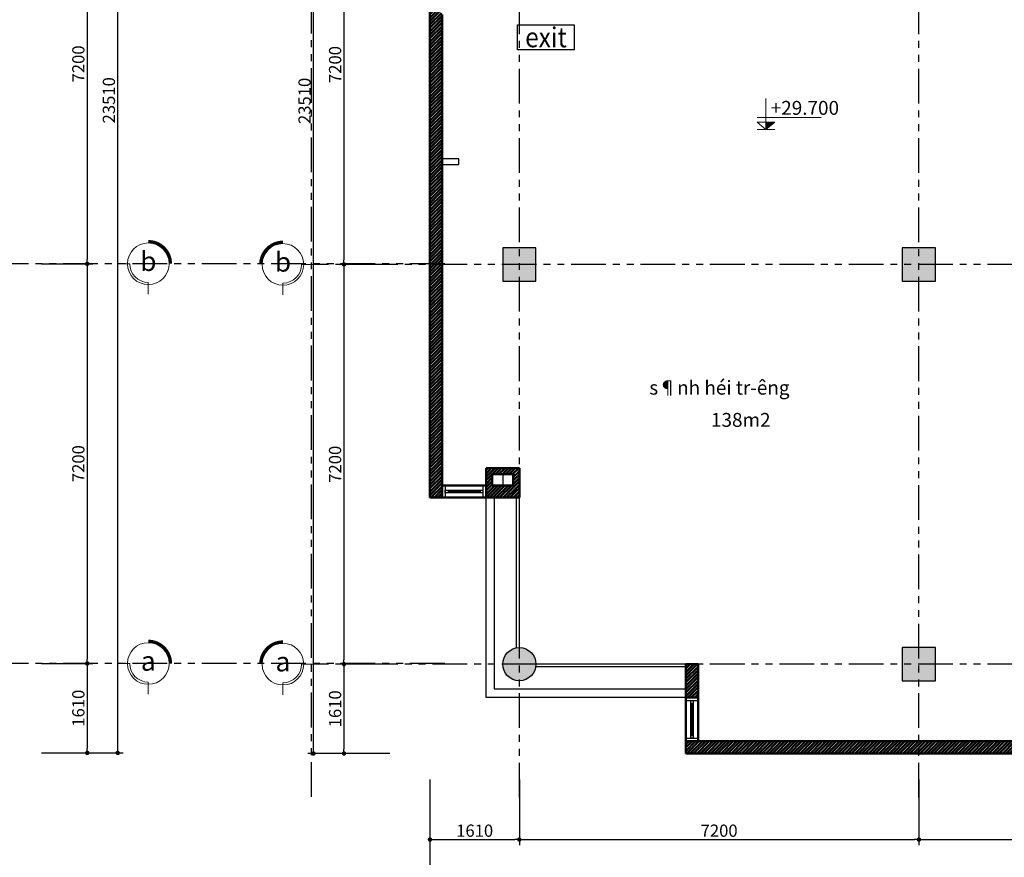
# Model space of a CAD drawing. Units: millimetres. Extents: x -104291 to 1242992, y -543280 to -86369.
# Drawn here: x 1078043 to 1095784, y -513607 to -498519 of the extents above; entities that cross this region are included whole.
import ezdxf
from ezdxf.enums import TextEntityAlignment as Align
from ezdxf.xclip import XClip

# ---------------------------------------------------------------- set-up
doc = ezdxf.new("R2010")
doc.units = ezdxf.units.MM
doc.header["$LTSCALE"] = 1000
doc.header["$MEASUREMENT"] = 0
doc.header["$XCLIPFRAME"] = 0
doc.header["$PDMODE"] = 3
doc.header["$PDSIZE"] = 50
for name, pattern in [('CENTER', [2, 1.25, -0.25, 0.25, -0.25]), ('CONTINOUS', [0]), ('DASHED2', [0.375, 0.25, -0.125]), ('PHANTOM2', [1.25, 0.625, -0.125, 0.125, -0.125, 0.125, -0.125])]:
    doc.linetypes.add(name, pattern=pattern)
doc.layers.get('0').update_dxf_attribs({"color": 95, "linetype": 'CONTINUOUS'})
doc.layers.get('DEFPOINTS').update_dxf_attribs({"linetype": 'CONTINUOUS'})
for name, color, linetype, lineweight in [('A-Glaz', 151, 'CONTINUOUS', 25), ('A-Wall', 30, 'CONTINUOUS', 50), ('hatch', 251, 'CONTINUOUS', 5), ('khuat', 9, 'DASHED2', 13), ('kythuat', 3, 'CONTINUOUS', 18), ('thay', 7, 'CONTINUOUS', 18)]:
    doc.layers.add(name, color=color, linetype=linetype, lineweight=lineweight)
for name, color, linetype in [('COT', 2, 'CONTINUOUS'), ('CUA', 36, 'CONTINUOUS'), ('DIM', 251, 'CONTINUOUS'), ('NETTHAY', 7, 'CONTINUOUS'), ('PCCC', 6, 'CONTINOUS'), ('TEXT', 4, 'CONTINUOUS'), ('TEXT50', 30, 'CONTINUOUS'), ('TRUC', 8, 'CENTER')]:
    doc.layers.add(name, color=color, linetype=linetype)
doc.styles.add('Arial N  iso', font='VNARIALN.TTF')
doc.styles.add('CHU HOA Day', font='VHARIAL.TTF')
doc.styles.add('chuPS1', font='VHARIALB.TTF', dxfattribs={"width": 0.9, "height": 3})
doc.styles.add('dam', font='VHAVANB.TTF', dxfattribs={"width": 0.9, "height": 450})
doc.styles.add('Scale', font='vnsimli.shx', dxfattribs={"width": 0.6, "bigfont": 'bigfont.shx'})
doc.linetypes.add('ZIGZAG', pattern='A,0.0001,-0.2,[131,ltypeshp.shx,S=0.2,R=0,X=-0.2,Y=0],-0.4,[131,ltypeshp.shx,S=0.2,R=180,X=0.2,Y=0],-0.2', length=0.8001)
doc.dimstyles.new('Scale', dxfattribs={"dimscale": 100, "dimtxt": 2.2, "dimasz": 0.8, "dimexe": 1, "dimexo": 1, "dimgap": 0.5, "dimtad": 1, "dimdec": 0, "dimzin": 0, "dimdsep": 46, "dimtxsty": 'Scale', "dimblk": 'DOT', "dimcen": 0.8, "dimdle": 1, "dimclrd": 9, "dimclre": 8, "dimclrt": 3, "dimadec": 0, "dimazin": 0, "dimtfac": 1, "dimtdec": 0, "dimtix": 1, "dimtmove": 2, "dimatfit": 1, "dimfxl": 1, "dimtolj": 1, "dimtzin": 0, "dimarcsym": 0})
pattern_1 = [(45, (-86228.92, -228843.355), (-30.9359217, 30.9359217), [])]
pattern_2 = [(45, (-86228.92, -228843.355), (-30.9359217, 30.9359217), [])]

# ---------------------------------------------------------------- blocks, each defined once
blk = doc.blocks.new('khung-dim')
at = {"layer": 'TRUC', "linetype": 'PHANTOM2'}
for p, q in [((-36300, -38700), (-36300, 2100)), ((-29100, -38700), (-29100, 2100)), ((-38700, -7500), (-5100, -7500)), ((-38700, -14700), (-5100, -14700))]:
    blk.add_line(p, q, dxfattribs=at)
blk = doc.blocks.new('tr')
at = {"layer": 'thay', "ltscale": 600}
for p, q in [((0, -200), (0, 0)), ((313, -513), (513, -513))]:
    blk.add_line(p, q, dxfattribs=at)
at = {"layer": 'thay', "ltscale": 600, "const_width": 50}
blk.add_lwpolyline([(-375, -513, 0.414214), (0, -888, 0.414214)], format="xyb", dxfattribs=at)
at = {"layer": 'thay', "ltscale": 600}
blk.add_circle((0, -513), 350, dxfattribs=at)
blk.add_arc((0, -513), 313, 0, 90, dxfattribs=at)
blk = doc.blocks.new('_DOT')
at = {"color": 0, "linetype": 'ByBlock'}
blk.add_line((-0.5, 0), (-1, 0), dxfattribs=at)
at = {"color": 0, "linetype": 'ByBlock', "const_width": 0.5}
blk.add_lwpolyline([(-0.25, 0, 1), (0.25, 0, 1)], format="xyb", close=True, dxfattribs=at)
blk = doc.blocks.new('*D1126')
at = {"layer": 'DEFPOINTS', "color": 0}
for p in [(1084811, -495727), (1083886, -502927), (1084811, -502927)]:
    blk.add_point(p, dxfattribs=at)
at = {"layer": 'DIM', "color": 8, "lineweight": -2}
for p, q in [((1084711, -495727), (1083786, -495727)), ((1084711, -502927), (1083786, -502927))]:
    blk.add_line(p, q, dxfattribs=at)
at = {"layer": 'DIM', "color": 9, "lineweight": -2}
blk.add_line((1083886, -495807), (1083886, -502847), dxfattribs=at)
at = {"layer": 'DIM', "color": 9, "lineweight": -2, "xscale": 80, "yscale": 80, "zscale": 80}
for p, rotation in [((1083886, -495727), 90), ((1083886, -502927), 270)]:
    blk.add_blockref('_DOT', p, dxfattribs=dict(at, rotation=rotation))
at = {"layer": 'DIM', "color": 3, "lineweight": -2, "insert": (1083726, -499327), "char_height": 220, "attachment_point": 5, "rotation": 90, "style": 'Scale'}
blk.add_mtext('\\A1;7200', dxfattribs=at)
blk = doc.blocks.new('*D1127')
at = {"layer": 'DEFPOINTS', "color": 0}
for p in [(1084811, -502927), (1083886, -510127), (1084811, -510127)]:
    blk.add_point(p, dxfattribs=at)
at = {"layer": 'DIM', "color": 8, "lineweight": -2}
for p, q in [((1084711, -502927), (1083786, -502927)), ((1084711, -510127), (1083786, -510127))]:
    blk.add_line(p, q, dxfattribs=at)
at = {"layer": 'DIM', "color": 9, "lineweight": -2}
blk.add_line((1083886, -503007), (1083886, -510047), dxfattribs=at)
at = {"layer": 'DIM', "color": 9, "lineweight": -2, "xscale": 80, "yscale": 80, "zscale": 80}
for p, rotation in [((1083886, -502927), 90), ((1083886, -510127), 270)]:
    blk.add_blockref('_DOT', p, dxfattribs=dict(at, rotation=rotation))
at = {"layer": 'DIM', "color": 3, "lineweight": -2, "insert": (1083726, -506527), "char_height": 220, "attachment_point": 5, "rotation": 90, "style": 'Scale'}
blk.add_mtext('\\A1;7200', dxfattribs=at)
blk = doc.blocks.new('*D1128')
at = {"layer": 'DEFPOINTS', "color": 0}
for p in [(1083336, -488227), (1084811, -488227), (1084811, -511737)]:
    blk.add_point(p, dxfattribs=at)
at = {"layer": 'DIM', "color": 8, "lineweight": -2}
for p, q in [((1084711, -488227), (1083236, -488227)), ((1084711, -511737), (1083236, -511737))]:
    blk.add_line(p, q, dxfattribs=at)
at = {"layer": 'DIM', "color": 9, "lineweight": -2}
blk.add_line((1083336, -511657), (1083336, -488307), dxfattribs=at)
at = {"layer": 'DIM', "color": 9, "lineweight": -2, "xscale": 80, "yscale": 80, "zscale": 80}
for p, rotation in [((1083336, -488227), 90), ((1083336, -511737), 270)]:
    blk.add_blockref('_DOT', p, dxfattribs=dict(at, rotation=rotation))
at = {"layer": 'DIM', "color": 3, "lineweight": -2, "insert": (1083176, -499982), "char_height": 220, "attachment_point": 5, "rotation": 90, "style": 'Scale'}
blk.add_mtext('\\A1;23510', dxfattribs=at)
blk = doc.blocks.new('*D1129')
at = {"layer": 'DEFPOINTS', "color": 0}
for p in [(1084811, -510127), (1083886, -511737), (1084811, -511737)]:
    blk.add_point(p, dxfattribs=at)
at = {"layer": 'DIM', "color": 8, "lineweight": -2}
for p, q in [((1084711, -510127), (1083786, -510127)), ((1084711, -511737), (1083786, -511737))]:
    blk.add_line(p, q, dxfattribs=at)
at = {"layer": 'DIM', "color": 9, "lineweight": -2}
blk.add_line((1083886, -510207), (1083886, -511657), dxfattribs=at)
at = {"layer": 'DIM', "color": 9, "lineweight": -2, "xscale": 80, "yscale": 80, "zscale": 80}
for p, rotation in [((1083886, -510127), 90), ((1083886, -511737), 270)]:
    blk.add_blockref('_DOT', p, dxfattribs=dict(at, rotation=rotation))
at = {"layer": 'DIM', "color": 3, "lineweight": -2, "insert": (1083726, -510932), "char_height": 220, "attachment_point": 5, "rotation": 90, "style": 'Scale'}
blk.add_mtext('\\A1;1610', dxfattribs=at)
blk = doc.blocks.new('*D1130')
at = {"layer": 'DEFPOINTS', "color": 0}
for p in [(1085436, -512105), (1087046, -512105), (1087046, -513287)]:
    blk.add_point(p, dxfattribs=at)
at = {"layer": 'DIM', "color": 8, "lineweight": -2}
for p, q in [((1085436, -512205), (1085436, -513387)), ((1087046, -512205), (1087046, -513387))]:
    blk.add_line(p, q, dxfattribs=at)
at = {"layer": 'DIM', "color": 9, "lineweight": -2}
blk.add_line((1085516, -513287), (1086966, -513287), dxfattribs=at)
at = {"layer": 'DIM', "color": 9, "lineweight": -2, "xscale": 80, "yscale": 80, "zscale": 80, "rotation": 180}
blk.add_blockref('_DOT', (1085436, -513287), dxfattribs=at)
at = {"layer": 'DIM', "color": 9, "lineweight": -2, "xscale": 80, "yscale": 80, "zscale": 80}
blk.add_blockref('_DOT', (1087046, -513287), dxfattribs=at)
at = {"layer": 'DIM', "color": 3, "lineweight": -2, "insert": (1086241, -513127), "char_height": 220, "attachment_point": 5, "style": 'Scale'}
blk.add_mtext('\\A1;1610', dxfattribs=at)
blk = doc.blocks.new('*D1131')
at = {"layer": 'DEFPOINTS', "color": 0}
for p in [(1087046, -512105), (1094246, -512105), (1094246, -513287)]:
    blk.add_point(p, dxfattribs=at)
at = {"layer": 'DIM', "color": 8, "lineweight": -2}
for p, q in [((1087046, -512205), (1087046, -513387)), ((1094246, -512205), (1094246, -513387))]:
    blk.add_line(p, q, dxfattribs=at)
at = {"layer": 'DIM', "color": 9, "lineweight": -2}
blk.add_line((1087126, -513287), (1094166, -513287), dxfattribs=at)
at = {"layer": 'DIM', "color": 9, "lineweight": -2, "xscale": 80, "yscale": 80, "zscale": 80, "rotation": 180}
blk.add_blockref('_DOT', (1087046, -513287), dxfattribs=at)
at = {"layer": 'DIM', "color": 9, "lineweight": -2, "xscale": 80, "yscale": 80, "zscale": 80}
blk.add_blockref('_DOT', (1094246, -513287), dxfattribs=at)
at = {"layer": 'DIM', "color": 3, "lineweight": -2, "insert": (1090646, -513127), "char_height": 220, "attachment_point": 5, "style": 'Scale'}
blk.add_mtext('\\A1;7200', dxfattribs=at)
blk = doc.blocks.new('*D1132')
at = {"layer": 'DEFPOINTS', "color": 0}
for p in [(1094246, -512105), (1101446, -512105), (1101446, -513287)]:
    blk.add_point(p, dxfattribs=at)
at = {"layer": 'DIM', "color": 8, "lineweight": -2}
for p, q in [((1094246, -512205), (1094246, -513387)), ((1101446, -512205), (1101446, -513387))]:
    blk.add_line(p, q, dxfattribs=at)
at = {"layer": 'DIM', "color": 9, "lineweight": -2}
blk.add_line((1094326, -513287), (1101366, -513287), dxfattribs=at)
at = {"layer": 'DIM', "color": 9, "lineweight": -2, "xscale": 80, "yscale": 80, "zscale": 80, "rotation": 180}
blk.add_blockref('_DOT', (1094246, -513287), dxfattribs=at)
at = {"layer": 'DIM', "color": 9, "lineweight": -2, "xscale": 80, "yscale": 80, "zscale": 80}
blk.add_blockref('_DOT', (1101446, -513287), dxfattribs=at)
at = {"layer": 'DIM', "color": 3, "lineweight": -2, "insert": (1097846, -513127), "char_height": 220, "attachment_point": 5, "style": 'Scale'}
blk.add_mtext('\\A1;7200', dxfattribs=at)
blk = doc.blocks.new('*D1135')
at = {"layer": 'DEFPOINTS', "color": 0}
for p in [(1085436, -512105), (1110256, -512105), (1110256, -513837)]:
    blk.add_point(p, dxfattribs=at)
at = {"layer": 'DIM', "color": 8, "lineweight": -2}
for p, q in [((1085436, -512205), (1085436, -513937)), ((1110256, -512205), (1110256, -513937))]:
    blk.add_line(p, q, dxfattribs=at)
at = {"layer": 'DIM', "color": 9, "lineweight": -2}
blk.add_line((1085516, -513837), (1110176, -513837), dxfattribs=at)
at = {"layer": 'DIM', "color": 9, "lineweight": -2, "xscale": 80, "yscale": 80, "zscale": 80, "rotation": 180}
blk.add_blockref('_DOT', (1085436, -513837), dxfattribs=at)
at = {"layer": 'DIM', "color": 9, "lineweight": -2, "xscale": 80, "yscale": 80, "zscale": 80}
blk.add_blockref('_DOT', (1110256, -513837), dxfattribs=at)
at = {"layer": 'DIM', "color": 3, "lineweight": -2, "insert": (1097846, -513677), "char_height": 220, "attachment_point": 5, "style": 'Scale'}
blk.add_mtext('\\A1;24820', dxfattribs=at)
blk = doc.blocks.new('cot')
at = {"layer": 'thay'}
for p, q in [((0, 14117), (0, 0)), ((25342, 5405), (-4073, 5405)), ((0, 0), (-4060, 3368)), ((4060, 3368), (-4060, 3368)), ((0, 0), (4060, 3368))]:
    blk.add_line(p, q, dxfattribs=at)
at = {"layer": 'thay', "ltscale": 600}
blk.add_line((4073, 0), (-4073, 0), dxfattribs=at)
at = {"layer": 'thay', "color": 1, "ltscale": 600}
blk.add_solid([(0, 0), (0, 3368), (4060, 3368)], dxfattribs=at)
at = {"layer": 'TEXT', "style": 'Arial N  iso'}
blk.add_attdef('%%P0.000', text='', height=6350, dxfattribs=at).set_placement((2207, 9875), align=Align.MIDDLE_LEFT)
blk = doc.blocks.new('kythuat')
at = {"layer": 'kythuat', "lineweight": -2}
for points in [[(-1390, -12600), (-1090, -12600), (-1090, -12500), (-1390, -12500)], [(-300, -18380), (-490, -18380), (-490, -18180), (-300, -18180)]]:
    blk.add_lwpolyline(points, close=True, dxfattribs=at)
blk = doc.blocks.new('*D1086')
at = {"layer": 'DEFPOINTS', "color": 0}
for p in [(1078335, -495716), (1078335, -502916), (1079260, -502916)]:
    blk.add_point(p, dxfattribs=at)
at = {"layer": 'DIM', "color": 8, "lineweight": -2}
for p, q in [((1078435, -495716), (1079360, -495716)), ((1078435, -502916), (1079360, -502916))]:
    blk.add_line(p, q, dxfattribs=at)
at = {"layer": 'DIM', "color": 9, "lineweight": -2}
blk.add_line((1079260, -495796), (1079260, -502836), dxfattribs=at)
at = {"layer": 'DIM', "color": 9, "lineweight": -2, "xscale": 80, "yscale": 80, "zscale": 80}
for p, rotation in [((1079260, -495716), 90), ((1079260, -502916), 270)]:
    blk.add_blockref('_DOT', p, dxfattribs=dict(at, rotation=rotation))
at = {"layer": 'DIM', "color": 3, "lineweight": -2, "insert": (1079100, -499316), "char_height": 220, "attachment_point": 5, "rotation": 90, "style": 'Scale'}
blk.add_mtext('\\A1;7200', dxfattribs=at)
blk = doc.blocks.new('*D1087')
at = {"layer": 'DEFPOINTS', "color": 0}
for p in [(1078335, -502916), (1078335, -510116), (1079260, -510116)]:
    blk.add_point(p, dxfattribs=at)
at = {"layer": 'DIM', "color": 8, "lineweight": -2}
for p, q in [((1078435, -502916), (1079360, -502916)), ((1078435, -510116), (1079360, -510116))]:
    blk.add_line(p, q, dxfattribs=at)
at = {"layer": 'DIM', "color": 9, "lineweight": -2}
blk.add_line((1079260, -502996), (1079260, -510036), dxfattribs=at)
at = {"layer": 'DIM', "color": 9, "lineweight": -2, "xscale": 80, "yscale": 80, "zscale": 80}
for p, rotation in [((1079260, -502916), 90), ((1079260, -510116), 270)]:
    blk.add_blockref('_DOT', p, dxfattribs=dict(at, rotation=rotation))
at = {"layer": 'DIM', "color": 3, "lineweight": -2, "insert": (1079100, -506516), "char_height": 220, "attachment_point": 5, "rotation": 90, "style": 'Scale'}
blk.add_mtext('\\A1;7200', dxfattribs=at)
blk = doc.blocks.new('*D1088')
at = {"layer": 'DEFPOINTS', "color": 0}
for p in [(1078335, -488216), (1079810, -488216), (1078335, -511726)]:
    blk.add_point(p, dxfattribs=at)
at = {"layer": 'DIM', "color": 8, "lineweight": -2}
for p, q in [((1078435, -488216), (1079910, -488216)), ((1078435, -511726), (1079910, -511726))]:
    blk.add_line(p, q, dxfattribs=at)
at = {"layer": 'DIM', "color": 9, "lineweight": -2}
blk.add_line((1079810, -511646), (1079810, -488296), dxfattribs=at)
at = {"layer": 'DIM', "color": 9, "lineweight": -2, "xscale": 80, "yscale": 80, "zscale": 80}
for p, rotation in [((1079810, -488216), 90), ((1079810, -511726), 270)]:
    blk.add_blockref('_DOT', p, dxfattribs=dict(at, rotation=rotation))
at = {"layer": 'DIM', "color": 3, "lineweight": -2, "insert": (1079650, -499971), "char_height": 220, "attachment_point": 5, "rotation": 90, "style": 'Scale'}
blk.add_mtext('\\A1;23510', dxfattribs=at)
blk = doc.blocks.new('*D1089')
at = {"layer": 'DEFPOINTS', "color": 0}
for p in [(1078335, -510116), (1078335, -511726), (1079260, -511726)]:
    blk.add_point(p, dxfattribs=at)
at = {"layer": 'DIM', "color": 8, "lineweight": -2}
for p, q in [((1078435, -510116), (1079360, -510116)), ((1078435, -511726), (1079360, -511726))]:
    blk.add_line(p, q, dxfattribs=at)
at = {"layer": 'DIM', "color": 9, "lineweight": -2}
blk.add_line((1079260, -510196), (1079260, -511646), dxfattribs=at)
at = {"layer": 'DIM', "color": 9, "lineweight": -2, "xscale": 80, "yscale": 80, "zscale": 80}
for p, rotation in [((1079260, -510116), 90), ((1079260, -511726), 270)]:
    blk.add_blockref('_DOT', p, dxfattribs=dict(at, rotation=rotation))
at = {"layer": 'DIM', "color": 3, "lineweight": -2, "insert": (1079100, -510921), "char_height": 220, "attachment_point": 5, "rotation": 90, "style": 'Scale'}
blk.add_mtext('\\A1;1610', dxfattribs=at)

msp = doc.modelspace()

# ---------------------------------------------------------------- hatches: boundary and pattern name
at = {"layer": 'hatch', "linetype": 'Continuous'}
h = msp.add_hatch(dxfattribs=at)
h.set_pattern_fill('BT', color=256, scale=200, angle=90, style=0)
h.set_pattern_definition([(90, (1364036.89, -1568760.8), (200, -1e-14), [0, -200]), (90, (1364123.36, -1568902.09), (200, -1e-14), [0, -200]), (90, (1364088.14, -1568895.83), (200, -1e-14), [0, -200]), (90, (1364104.58, -1568825.38), (200, -1e-14), [0, -200]), (90, (1364162.1, -1568863.34), (200, -1e-14), [0, -200]), (90, (1364136.66, -1568873.52), (200, -1e-14), [0, -200]), (90, (1364179.3, -1568855.51), (200, -1e-14), [0, -200]), (90, (1364196.13, -1568883.3), (200, -1e-14), [0, -200]), (90, (1364152.3, -1568844.95), (200, -1e-14), [0, -200]), (90, (1364153.1, -1568909.13), (200, -1e-14), [0, -200]), (90, (1364153.87, -1568781.15), (200, -1e-14), [0, -200]), (90, (1364159.35, -1568752.19), (200, -1e-14), [0, -200]), (90, (1364139, -1568767.06), (200, -1e-14), [0, -200]), (90, (1364111.62, -1568762.76), (200, -1e-14), [0, -200]), (90, (1364135.48, -1568814.81), (200, -1e-14), [0, -200]), (90, (1364080.32, -1568816.38), (200, -1e-14), [0, -200]), (90, (1364063.1, -1568816.38), (200, -1e-14), [0, -200]), (90, (1364059.19, -1568911.1), (200, -1e-14), [0, -200]), (90, (1364082.66, -1568832.03), (200, -1e-14), [0, -200]), (90, (1364016.15, -1568831.25), (200, -1e-14), [0, -200]), (90, (1364058.8, -1568852.77), (200, -1e-14), [0, -200]), (90, (1364039.24, -1568851.2), (200, -1e-14), [0, -200]), (90, (1364024.76, -1568877.04), (200, -1e-14), [0, -200]), (90, (1364051.36, -1568863.73), (200, -1e-14), [0, -200]), (90, (1364059.58, -1568873.13), (200, -1e-14), [0, -200]), (45, (1364053.44, -1568767.4), (200.000062, -1e-14), [16, -266.8428]), (315, (1364064.75, -1568756.09), (-1e-14, -200.000062), [16, -266.8428]), (180, (1364076.06, -1568767.4), (-2e-14, 200), [22.6274, -177.3726]), (270, (1364055.98, -1568774.35), (-200, -1e-14), [24, -176]), (180, (1364055.98, -1568798.35), (-2e-14, 200), [24, -176]), (45, (1364031.98, -1568798.35), (200.000062, -1e-14), [33.9412, -248.9016]), (360, (1364069.82, -1568848.36), (0, -200), [33.6, -166.4]), (270, (1364103.42, -1568848.36), (-200, -1e-14), [33.6, -166.4]), (135, (1364103.42, -1568881.96), (-3e-14, 200.000062), [47.5176, -235.3252]), (315, (1364033.85, -1568876.82), (-1e-14, -200.000062), [14, -268.8428]), (225, (1364043.75, -1568886.72), (-200.000062, -1e-14), [14, -268.8428]), (90, (1364033.85, -1568896.62), (200, -1e-14), [19.799, -180.201]), (90, (1364169.06, -1568803.72), (200, -1e-14), [27.5, -172.5]), (360, (1364169.06, -1568776.22), (0, -200), [27.5, -172.5]), (225, (1364196.56, -1568776.22), (-200.000062, -1e-14), [38.8908, -243.9518]), (180, (1364173.05, -1568826.85), (-2e-14, 200), [25, -175]), (90, (1364148.05, -1568826.85), (200, -1e-14), [25, -175]), (315, (1364148.05, -1568801.85), (-1e-14, -200.000062), [35.3554, -247.4874]), (45, (1364180.75, -1568814.13), (200.000062, -1e-14), [17, -265.8428]), (315, (1364192.77, -1568802.1), (-1e-14, -200.000062), [17, -265.8428]), (180, (1364204.8, -1568814.13), (-2e-14, 200), [24.0416, -175.9584]), (315, (1364166.35, -1568892.66), (-1e-14, -200.000062), [28.2842, -254.5584]), (90, (1364166.35, -1568912.66), (200, -1e-14), [20, -180]), (180, (1364186.35, -1568912.66), (-2e-14, 200), [20, -180]), (45, (1364011.23, -1568927.39), (98.99495, -98.99495), []), (45, (1364011.23, -1568857.39), (98.99495, -98.99495), [])])
edge = h.paths.add_edge_path()
edge.add_arc((1087046, -510127.5), 300, 90, 450, ccw=False)
edge = h.paths.add_edge_path()
edge.add_arc((1108646, -510127.5), 300, 90, 450, ccw=False)
h.paths.add_polyline_path([(1094546, -488227.5), (1093946, -488227.5), (1093946, -488827.5), (1094546, -488827.5)])
h.paths.add_polyline_path([(1087346, -488227.5), (1086746, -488227.5), (1086746, -488827.5), (1087346, -488827.5)])
h.paths.add_polyline_path([(1101746, -509827.5), (1101146, -509827.5), (1101146, -510427.5), (1101746, -510427.5)])
h.paths.add_polyline_path([(1094546, -509827.5), (1093946, -509827.5), (1093946, -510427.5), (1094546, -510427.5)])
h.paths.add_polyline_path([(1108946, -502627.5), (1108346, -502627.5), (1108346, -503227.5), (1108946, -503227.5)])
h.paths.add_polyline_path([(1094546, -502627.5), (1093946, -502627.5), (1093946, -503227.5), (1094546, -503227.5)])
h.paths.add_polyline_path([(1087346, -502627.5), (1086746, -502627.5), (1086746, -503227.5), (1087346, -503227.5)])
h.paths.add_polyline_path([(1108946, -495427.5), (1108346, -495427.5), (1108346, -496027.5), (1108946, -496027.5)])
h.paths.add_polyline_path([(1108946, -488227.5), (1108346, -488227.5), (1108346, -488827.5), (1108946, -488827.5)])
h.paths.add_polyline_path([(1101746, -488227.5), (1101146, -488227.5), (1101146, -488827.5), (1101746, -488827.5)])
at = {"layer": 'hatch', "linetype": 'Continuous', "lineweight": 50}
h = msp.add_hatch(dxfattribs=at)
h.set_pattern_fill('ANSI31', color=251, scale=350, angle=-360, style=0)
h.set_pattern_definition([(45, (-86228.92, -228843.355), (-30.9359217, 30.9359217), [])])
h.paths.add_polyline_path([(1085656, -495947.5), (1085601, -495837.5), (1085436, -495837.5), (1085436, -498317.5), (1085601, -498317.5), (1085656, -498207.5)], flags=0)
h.paths.add_polyline_path([(1085656, -498427.5), (1085601, -498317.5), (1085436, -498317.5), (1085436, -507127.5), (1085656, -506907.5)], flags=0)
h.paths.add_polyline_path([(1085656, -491147.5), (1085436, -490927.5), (1085436, -492617.5), (1085601, -492617.5), (1085656, -492507.5)], flags=0)
h.paths.add_polyline_path([(1085656, -492727.5), (1085601, -492617.5), (1085436, -492617.5), (1085436, -495837.5), (1085601, -495837.5), (1085656, -495727.5)], flags=0)
h = msp.add_hatch(dxfattribs=at)
h.set_pattern_fill('ANSI31', color=251, scale=350, style=0)
h.set_pattern_definition(pattern_1)
h.paths.add_polyline_path([(1086936, -506707.5), (1087046, -506597.5), (1086446, -506597.5), (1086556, -506707.5)], flags=0)
h = msp.add_hatch(dxfattribs=at)
h.set_pattern_fill('ANSI31', color=251, scale=350, style=0)
h.set_pattern_definition(pattern_2)
h.paths.add_polyline_path([(1086446, -506907.5), (1086501, -506971.7), (1086556, -506907.5), (1086556, -506707.5), (1086446, -506597.5)], flags=0)
h = msp.add_hatch(dxfattribs=at)
h.set_pattern_fill('ANSI31', color=251, scale=350, style=0)
h.set_pattern_definition(pattern_2)
h.paths.add_polyline_path([(1086936, -506907.5), (1087046, -507127.5), (1087046, -506597.5), (1086936, -506707.5)], flags=0)
h = msp.add_hatch(dxfattribs=at)
h.set_pattern_fill('ANSI31', color=251, scale=350, style=0)
h.set_pattern_definition([(45, (-86228.92, -228843.355), (-30.9359217, 30.9359217), [])])
h.paths.add_polyline_path([(1085656, -506907.5), (1085436, -507127.5), (1085656, -507127.5)], flags=0)
h.paths.add_polyline_path([(1086446, -506907.5), (1086446, -507127.5), (1086501, -507127.5), (1086501, -506971.7)], flags=0)
h.paths.add_polyline_path([(1086556, -506907.5), (1086501, -506971.7), (1086501, -507127.5), (1087046, -507127.5), (1086936, -506907.5)], flags=0)
h = msp.add_hatch(dxfattribs=at)
h.set_pattern_fill('ANSI31', color=251, scale=350, angle=-360, style=0)
h.set_pattern_definition(pattern_1)
h.paths.add_polyline_path([(1090266, -510127.5), (1090046, -510127.5), (1090046, -510727.5), (1090266, -510727.5)], flags=0)
h.paths.add_polyline_path([(1090266, -511517.5), (1090046, -511517.5), (1090046, -511737.5)], flags=0)
h = msp.add_hatch(dxfattribs=at)
h.set_pattern_fill('ANSI31', color=251, scale=350, angle=-360, style=0)
h.set_pattern_definition(pattern_1)
h.paths.add_polyline_path([(1090266, -511517.5), (1090046, -511737.5), (1096456, -511737.5), (1096456, -511572.5), (1096346, -511517.5)], flags=0)
h.paths.add_polyline_path([(1096566, -511517.5), (1096456, -511572.5), (1096456, -511737.5), (1101256, -511737.5), (1101256, -511572.5), (1101146, -511517.5)], flags=0)
h.paths.add_polyline_path([(1101366, -511517.5), (1101256, -511572.5), (1101256, -511737.5), (1105646, -511737.5), (1105426, -511517.5)], flags=0)

# ---------------------------------------------------------------- linework, layer by layer
at = {"layer": 'A-Glaz', "color": 151, "linetype": 'Continuous', "lineweight": 25}
for p, q in [((1085761, -506995), (1085761, -507040)), ((1086341, -507017.5), (1085761, -507017.5)), ((1086341, -506995), (1086341, -507040)), ((1090133.5, -510832.5), (1090178.5, -510832.5)), ((1090156, -510832.5), (1090156, -511412.5)), ((1090133.5, -511412.5), (1090178.5, -511412.5))]:
    msp.add_line(p, q, dxfattribs=at)
for points in [[(1085711, -507127.5), (1085656, -507127.5), (1085656, -506907.5), (1085711, -506907.5)], [(1086391, -506995), (1086391, -507040), (1085711, -507040), (1085711, -506995)], [(1086391, -507127.5), (1086446, -507127.5), (1086446, -506907.5), (1086391, -506907.5)], [(1090266, -510782.5), (1090266, -510727.5), (1090046, -510727.5), (1090046, -510782.5)], [(1090133.5, -510782.5), (1090178.5, -510782.5), (1090178.5, -511462.5), (1090133.5, -511462.5)], [(1090266, -511462.5), (1090266, -511517.5), (1090046, -511517.5), (1090046, -511462.5)]]:
    msp.add_lwpolyline(points, close=True, dxfattribs=at)
at = {"layer": 'A-Wall', "color": 30, "linetype": 'Continuous', "lineweight": 50}
for p, q in [((1085436, -507127.5), (1085436, -490927.5)), ((1085656, -506907.5), (1085656, -498427.5)), ((1087046, -506597.5), (1086446, -506597.5)), ((1086446, -506597.5), (1086446, -506907.5)), ((1087046, -507127.5), (1087046, -506597.5)), ((1086556, -506707.5), (1086936, -506707.5)), ((1086556, -506907.5), (1086556, -506707.5)), ((1086936, -506707.5), (1086936, -506907.5)), ((1085656, -507127.5), (1085656, -506907.5)), ((1086446, -506907.5), (1086446, -507127.5)), ((1086936, -506907.5), (1086556, -506907.5)), ((1085436, -507127.5), (1085656, -507127.5)), ((1086446, -507127.5), (1087046, -507127.5)), ((1090266, -510127.5), (1090046, -510127.5)), ((1090046, -510127.5), (1090046, -510727.5)), ((1090266, -510727.5), (1090266, -510127.5)), ((1090046, -510727.5), (1090266, -510727.5)), ((1090266, -511517.5), (1090046, -511517.5)), ((1090046, -511517.5), (1090046, -511737.5)), ((1096346, -511517.5), (1090266, -511517.5)), ((1090046, -511737.5), (1105646, -511737.5))]:
    msp.add_line(p, q, dxfattribs=at)
at = {"layer": 'A-Wall', "color": 255, "linetype": 'Continuous', "lineweight": 50}
for p, q in [((1086446, -506907.5), (1085656, -506907.5)), ((1085656, -507127.5), (1086446, -507127.5)), ((1090046, -510727.5), (1090046, -511517.5)), ((1090266, -511517.5), (1090266, -510727.5))]:
    msp.add_line(p, q, dxfattribs=at)
at = {"layer": 'COT', "linetype": 'Continuous'}
for points in [[(1087346, -502627.5), (1086746, -502627.5), (1086746, -503227.5), (1087346, -503227.5)], [(1094546, -502627.5), (1093946, -502627.5), (1093946, -503227.5), (1094546, -503227.5)], [(1094546, -509827.5), (1093946, -509827.5), (1093946, -510427.5), (1094546, -510427.5)]]:
    msp.add_lwpolyline(points, close=True, dxfattribs=at)
msp.add_circle((1087046, -510127.5), 300, dxfattribs=at)
at = {"layer": 'CUA', "linetype": 'Continuous'}
for points in [[(1086996, -509837.6), (1086996, -507127.5)], [(1087046, -509837.6), (1087046, -507127.5)], [(1090046, -510127.5), (1087335.9, -510127.5)], [(1090046, -510177.5), (1087335.9, -510177.5)]]:
    msp.add_lwpolyline(points, dxfattribs=at)
at = {"layer": 'khuat', "linetype": 'ZIGZAG', "lineweight": -2, "ltscale": 0.3}
msp.add_lwpolyline([(1090046, -510577.5), (1086596, -510577.5), (1086596, -507127.5)], dxfattribs=at)
at = {"layer": 'NETTHAY', "linetype": 'Continuous'}
msp.add_lwpolyline([(1090046, -510727.5), (1086446, -510727.5), (1086446, -507127.5)], dxfattribs=at)
at = {"layer": 'PCCC'}
msp.add_lwpolyline([(1087009.8, -498611.1), (1088032.1, -498611.1), (1088032.1, -499062.9), (1087009.8, -499062.9)], close=True, dxfattribs=at)
at = {"layer": 'TRUC', "linetype": 'PHANTOM2'}
for p, q in [((1083300.4, -512515.7), (1083300.4, -478915.7)), ((1085700.4, -502915.7), (1044900.4, -502915.7)), ((1085700.4, -510115.7), (1044900.4, -510115.7))]:
    msp.add_line(p, q, dxfattribs=at)

# ---------------------------------------------------------------- block references
at = {"layer": 'CUA', "xscale": 0.03937007486820221, "yscale": 0.03937007859349251, "zscale": 0.03937007874015627}
msp.add_blockref('cot', (1091489, -500496.5), dxfattribs=at).add_auto_attribs({'%%P0.000': '+29.700'})
at = {"layer": 'DIM', "zscale": 1.071428571428591, "rotation": 180}
for p, xscale, yscale in [((1080360.3, -503465.6), 1.071428571362048, 1.071428571420256), ((1082786.2, -503477.4), -1.071428571362048, 1.07142857144936), ((1080360.3, -510665.6), 1.071428571362048, 1.071428571420256), ((1082786.2, -510677.4), -1.071428571362048, 1.07142857144936)]:
    msp.add_blockref('tr', p, dxfattribs=dict(at, xscale=xscale, yscale=yscale))
at = {"layer": 'kythuat', "lineweight": -2}
msp.add_blockref('kythuat', (1087046, -488527.5), dxfattribs=at)
at = {"layer": 'TRUC', "linetype": 'Continuous'}
ref = msp.add_blockref('khung-dim', (1079546, -473827.5), dxfattribs=dict(at, rotation=90))
XClip(ref).set_block_clipping_path([(-40010.0000001233, -32809.9999999983), (-12300.0000001238, -3789.999999999)])

# ---------------------------------------------------------------- texts
at = {"layer": 'PCCC', "color": 6, "style": 'chuPS1', "width": 0.9}
msp.add_text('exit', height=359.18, dxfattribs=at).set_placement((1087525.7, -498836.7), align=Align.MIDDLE_CENTER)
at = {"layer": 'TEXT', "style": 'CHU HOA Day'}
for s, p in [('s¶nh héi tr\xadêng', (1089387.8, -505272.8)), ('138m2', (1090499.4, -505852.7))]:
    msp.add_text(s, height=250, dxfattribs=at).set_placement(p)
at = {"layer": 'TEXT50', "linetype": 'Continuous', "lineweight": -2, "style": 'dam'}
for p in [(1080360.3, -502915.7), (1082786.2, -502927.5)]:
    msp.add_text('b', height=350, dxfattribs=at).set_placement(p, align=Align.MIDDLE)
at = {"layer": 'TEXT50', "linetype": 'Continuous', "style": 'dam'}
for p in [(1080360.3, -510115.7), (1082786.2, -510127.5)]:
    msp.add_text('a', height=350, dxfattribs=at).set_placement(p, align=Align.MIDDLE)

# ---------------------------------------------------------------- dimensions: what is measured, and where the dimension line sits
at = {"layer": 'DIM', "lineweight": -2}
for base, p1, p2, picture, middle in [((1079810.4, -488215.7), (1078335.5, -511725.7), (1078335.5, -488215.7), '*D1088', (1079650.4, -499970.7)), ((1083336, -488227.5), (1084811, -511737.5), (1084811, -488227.5), '*D1128', (1083176, -499982.5)), ((1079260.4, -502915.7), (1078335.5, -495715.7), (1078335.5, -502915.7), '*D1086', (1079100.4, -499315.7)), ((1083886, -502927.5), (1084811, -495727.5), (1084811, -502927.5), '*D1126', (1083726, -499327.5)), ((1079260.4, -510115.7), (1078335.5, -502915.7), (1078335.5, -510115.7), '*D1087', (1079100.4, -506515.7)), ((1083886, -510127.5), (1084811, -502927.5), (1084811, -510127.5), '*D1127', (1083726, -506527.5)), ((1079260.4, -511725.7), (1078335.5, -510115.7), (1078335.5, -511725.7), '*D1089', (1079100.4, -510920.7)), ((1083886, -511737.5), (1084811, -510127.5), (1084811, -511737.5), '*D1129', (1083726, -510932.5))]:
    dim = msp.add_linear_dim(base=base, p1=p1, p2=p2, angle=90, dimstyle='Scale', dxfattribs=at)
    dim.commit()
    dim.dimension.update_dxf_attribs({"geometry": picture, "text_midpoint": middle})
for base, p2, picture, middle in [((1087046, -513287.5), (1087046, -512105.3), '*D1130', (1086241, -513127.5)), ((1110256, -513837.5), (1110256, -512105.3), '*D1135', (1097846, -513677.5))]:
    dim = msp.add_linear_dim(base=base, p1=(1085436, -512105.3), p2=p2, dimstyle='Scale', dxfattribs=at)
    dim.commit()
    dim.dimension.update_dxf_attribs({"geometry": picture, "text_midpoint": middle})
for base, p1, p2, picture, middle in [((1094246, -513287.5), (1087046, -512105.3), (1094246, -512105.3), '*D1131', (1090646, -513127.5)), ((1101446, -513287.5), (1094246, -512105.3), (1101446, -512105.3), '*D1132', (1097846, -513127.5))]:
    dim = msp.add_linear_dim(base=base, p1=p1, p2=p2, dimstyle='Scale', override={"dimtmove": 1}, dxfattribs=at)
    dim.commit()
    dim.dimension.update_dxf_attribs({"geometry": picture, "text_midpoint": middle})

doc.saveas('drawing.dxf')
